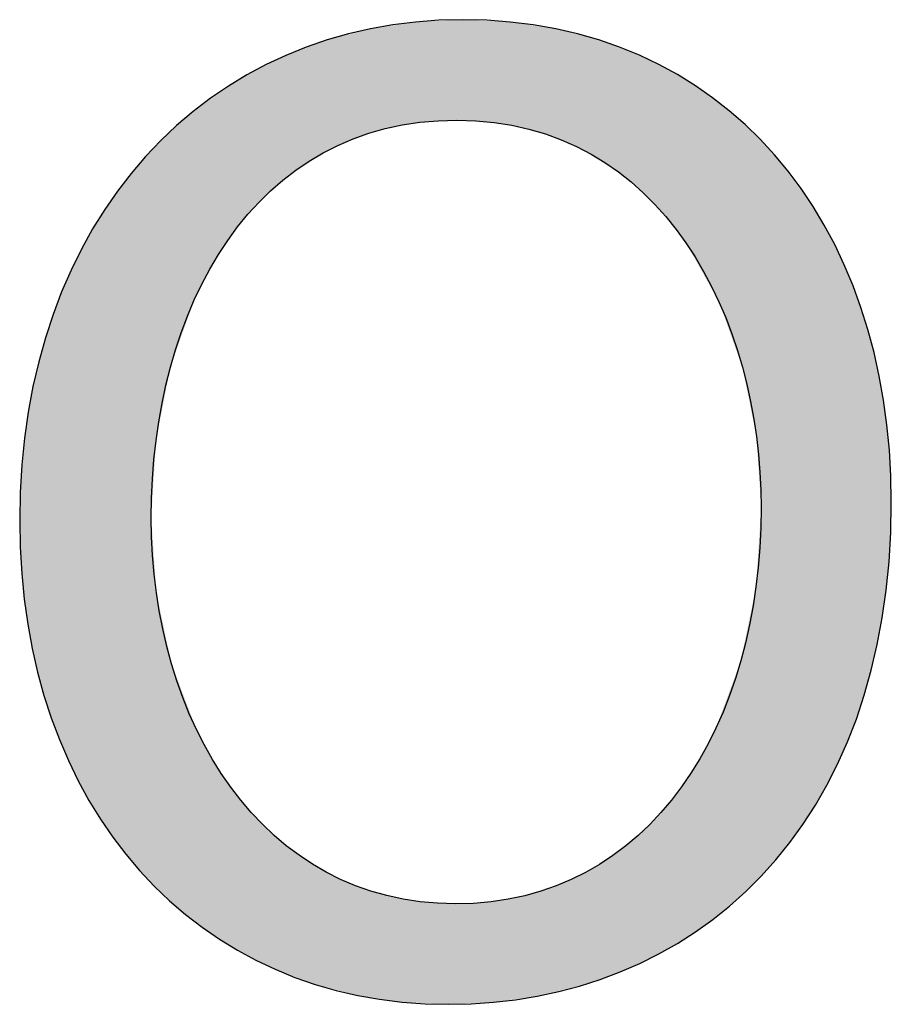
# Model space of a CAD drawing. Extents: x -29.2 to 34.3, y -4.8 to 15.8.
# Drawn here: x 27.8 to 29, y 4.7 to 6.1 of the extents above; entities that cross this region are included whole.
import ezdxf

# ---------------------------------------------------------------- set-up
doc = ezdxf.new("R2010")
doc.units = 0
doc.layers.get('0').update_dxf_attribs({"linetype": 'CONTINUOUS'})

# ---------------------------------------------------------------- blocks, each defined once
blk = doc.blocks.new('*U28')
at = {"color": 7}
for points in [[(28.3358, 5.9429), (28.3169, 6.0814), (28.3358, 6.0842)], [(28.3417, 5.944), (28.3358, 6.0842), (28.3417, 6.0845)], [(28.3358, 5.9429), (28.3358, 6.0842), (28.3417, 5.944)], [(28.3417, 5.944), (28.3417, 6.0845), (28.3421, 5.944)], [(28.3421, 5.944), (28.3417, 6.0845), (28.3421, 6.0845)], [(28.3816, 5.9463), (28.3421, 6.0845), (28.3816, 6.0865)], [(28.3421, 5.944), (28.3421, 6.0845), (28.3816, 5.9463)], [(28.3915, 5.9469), (28.3816, 6.0865), (28.3915, 6.0869)], [(28.3816, 5.9463), (28.3816, 6.0865), (28.3915, 5.9469)], [(28.3935, 5.947), (28.3915, 6.0869), (28.3935, 6.087)], [(28.3915, 5.9469), (28.3915, 6.0869), (28.3935, 5.947)], [(28.4014, 5.9465), (28.3935, 6.087), (28.4014, 6.0874)], [(28.3935, 5.947), (28.3935, 6.087), (28.4014, 5.9465)], [(28.4014, 5.9465), (28.4014, 6.0874), (28.4413, 5.9441)], [(28.4413, 5.9441), (28.4014, 6.0874), (28.4413, 6.0855)], [(28.4413, 5.9441), (28.4413, 6.0855), (28.4446, 5.9439)], [(28.4446, 5.9439), (28.4413, 6.0855), (28.4446, 6.0853)], [(28.4446, 5.9439), (28.4446, 6.0853), (28.4455, 5.9438)], [(28.4455, 5.9438), (28.4446, 6.0853), (28.4455, 6.0853)], [(28.4455, 5.9438), (28.4455, 6.0853), (28.4681, 5.9396)], [(28.4681, 5.9396), (28.4455, 6.0853), (28.4681, 6.0842)], [(28.4681, 5.9396), (28.4681, 6.0842), (28.4882, 5.9357)], [(28.4882, 5.9357), (28.4681, 6.0842), (28.4882, 6.0812)], [(28.2548, 5.9229), (28.2517, 6.0693), (28.2548, 6.0701)], [(28.2726, 5.9285), (28.2548, 6.0701), (28.2726, 6.0747)], [(28.2548, 5.9229), (28.2548, 6.0701), (28.2726, 5.9285)], [(28.2934, 5.9351), (28.2726, 6.0747), (28.2934, 6.0778)], [(28.2726, 5.9285), (28.2726, 6.0747), (28.2934, 5.9351)], [(28.2954, 5.9355), (28.2934, 6.0778), (28.2954, 6.0781)], [(28.2934, 5.9351), (28.2934, 6.0778), (28.2954, 5.9355)], [(28.3169, 5.9394), (28.2954, 6.0781), (28.3169, 6.0814)], [(28.2954, 5.9355), (28.2954, 6.0781), (28.3169, 5.9394)], [(28.3169, 5.9394), (28.3169, 6.0814), (28.3358, 5.9429)], [(28.4882, 5.9357), (28.4882, 6.0812), (28.4941, 5.9346)], [(28.4941, 5.9346), (28.4882, 6.0812), (28.4941, 6.0803)], [(28.4941, 5.9346), (28.4941, 6.0803), (28.5059, 5.9307)], [(28.5059, 5.9307), (28.4941, 6.0803), (28.5059, 6.0785)], [(28.5059, 5.9307), (28.5059, 6.0785), (28.5316, 5.9222)], [(28.5316, 5.9222), (28.5059, 6.0785), (28.5316, 6.0747)], [(28.5316, 5.9222), (28.5316, 6.0747), (28.5323, 5.922)], [(28.5323, 5.922), (28.5316, 6.0747), (28.5323, 6.0745)], [(28.5323, 5.922), (28.5323, 6.0745), (28.5392, 5.9197)], [(28.5392, 5.9197), (28.5323, 6.0745), (28.5392, 6.0727)], [(28.5392, 5.9197), (28.5392, 6.0727), (28.565, 5.9073)], [(28.565, 5.9073), (28.5392, 6.0727), (28.565, 6.066)], [(28.2066, 5.9014), (28.1956, 6.0529), (28.2066, 6.057)], [(28.2108, 5.9033), (28.2066, 6.057), (28.2108, 6.0586)], [(28.2066, 5.9014), (28.2066, 6.057), (28.2108, 5.9033)], [(28.2121, 5.9039), (28.2108, 6.0586), (28.2121, 6.0591)], [(28.2108, 5.9033), (28.2108, 6.0586), (28.2121, 5.9039)], [(28.2483, 5.9208), (28.2121, 6.0591), (28.2483, 6.0684)], [(28.2121, 5.9039), (28.2121, 6.0591), (28.2483, 5.9208)], [(28.2517, 5.9219), (28.2483, 6.0684), (28.2517, 6.0693)], [(28.2483, 5.9208), (28.2483, 6.0684), (28.2517, 5.9219)], [(28.2517, 5.9219), (28.2517, 6.0693), (28.2548, 5.9229)], [(28.565, 5.9073), (28.565, 6.066), (28.5734, 5.9032)], [(28.5734, 5.9032), (28.565, 6.066), (28.5734, 6.0639)], [(28.5734, 5.9032), (28.5734, 6.0639), (28.5809, 5.8996)], [(28.5809, 5.8996), (28.5734, 6.0639), (28.5809, 6.0619)], [(28.5809, 5.8996), (28.5809, 6.0619), (28.5918, 5.8925)], [(28.5918, 5.8925), (28.5809, 6.0619), (28.5918, 6.0591)], [(28.5918, 5.8925), (28.5918, 6.0591), (28.6115, 5.8797)], [(28.6115, 5.8797), (28.5918, 6.0591), (28.6115, 6.0517)], [(28.1682, 5.8771), (28.1545, 6.0376), (28.1682, 6.0427)], [(28.1728, 5.88), (28.1682, 6.0427), (28.1728, 6.0444)], [(28.1682, 5.8771), (28.1682, 6.0427), (28.1728, 5.88)], [(28.1956, 5.8944), (28.1728, 6.0444), (28.1956, 6.0529)], [(28.1728, 5.88), (28.1728, 6.0444), (28.1956, 5.8944)], [(28.1956, 5.8944), (28.1956, 6.0529), (28.2066, 5.9014)], [(28.6115, 5.8797), (28.6115, 6.0517), (28.6191, 5.8747)], [(28.6191, 5.8747), (28.6115, 6.0517), (28.6191, 6.0488)], [(28.6191, 5.8747), (28.6191, 6.0488), (28.6218, 5.8725)], [(28.6218, 5.8725), (28.6191, 6.0488), (28.6218, 6.0478)], [(28.6218, 5.8725), (28.6218, 6.0478), (28.6466, 5.8517)], [(28.6466, 5.8517), (28.6218, 6.0478), (28.6466, 6.0384)], [(28.1379, 5.8522), (28.1332, 6.0269), (28.1379, 6.0292)], [(28.1395, 5.8535), (28.1379, 6.0292), (28.1395, 6.03)], [(28.1379, 5.8522), (28.1379, 6.0292), (28.1395, 5.8535)], [(28.1545, 5.8658), (28.1395, 6.03), (28.1545, 6.0376)], [(28.1395, 5.8535), (28.1395, 6.03), (28.1545, 5.8658)], [(28.1545, 5.8658), (28.1545, 6.0376), (28.1682, 5.8771)], [(28.6466, 5.8517), (28.6466, 6.0384), (28.6485, 5.8501)], [(28.6485, 5.8501), (28.6466, 6.0384), (28.6485, 6.0377)], [(28.6485, 5.8501), (28.6485, 6.0377), (28.654, 5.8455)], [(28.654, 5.8455), (28.6485, 6.0377), (28.654, 6.0349)], [(28.654, 5.8455), (28.654, 6.0349), (28.6759, 5.8224)], [(28.6759, 5.8224), (28.654, 6.0349), (28.6759, 6.0238)], [(28.1332, 5.8484), (28.1061, 6.0133), (28.1332, 6.0269)], [(28.1332, 5.8484), (28.1332, 6.0269), (28.1379, 5.8522)], [(28.6759, 5.8224), (28.6759, 6.0238), (28.6786, 5.8195)], [(28.6786, 5.8195), (28.6759, 6.0238), (28.6786, 6.0224)], [(28.6786, 5.8195), (28.6786, 6.0224), (28.6855, 5.8122)], [(28.6855, 5.8122), (28.6786, 6.0224), (28.6855, 6.0189)], [(28.6855, 5.8122), (28.6855, 6.0189), (28.7016, 5.7912)], [(28.7016, 5.7912), (28.6855, 6.0189), (28.7016, 6.0107)], [(28.0867, 5.7964), (28.0773, 5.9957), (28.0867, 6.0017)], [(28.1001, 5.8138), (28.0867, 6.0017), (28.1001, 6.0103)], [(28.0867, 5.7964), (28.0867, 6.0017), (28.1001, 5.8138)], [(28.1015, 5.8155), (28.1001, 6.0103), (28.1015, 6.011)], [(28.1001, 5.8138), (28.1001, 6.0103), (28.1015, 5.8155)], [(28.1061, 5.8203), (28.1015, 6.011), (28.1061, 6.0133)], [(28.1015, 5.8155), (28.1015, 6.011), (28.1061, 5.8203)], [(28.1061, 5.8203), (28.1061, 6.0133), (28.1332, 5.8484)], [(28.7016, 5.7912), (28.7016, 6.0107), (28.7074, 5.7836)], [(28.7074, 5.7836), (28.7016, 6.0107), (28.7074, 6.0069)], [(28.7074, 5.7836), (28.7074, 6.0069), (28.7136, 5.7755)], [(28.7136, 5.7755), (28.7074, 6.0069), (28.7136, 6.0028)], [(28.7136, 5.7755), (28.7136, 6.0028), (28.7269, 5.7517)], [(28.7269, 5.7517), (28.7136, 6.0028), (28.7269, 5.9941)], [(28.0731, 5.7789), (28.0518, 5.9792), (28.0731, 5.9929)], [(28.0773, 5.7844), (28.0731, 5.9929), (28.0773, 5.9957)], [(28.0731, 5.7789), (28.0731, 5.9929), (28.0773, 5.7844)], [(28.0773, 5.7844), (28.0773, 5.9957), (28.0867, 5.7964)], [(28.7269, 5.7517), (28.7269, 5.9941), (28.7331, 5.7407)], [(28.7331, 5.7407), (28.7269, 5.9941), (28.7331, 5.99)], [(28.7331, 5.7407), (28.7331, 5.99), (28.7509, 5.7089)], [(28.7509, 5.7089), (28.7331, 5.99), (28.7509, 5.9784)], [(28.0481, 5.7389), (28.0373, 5.968), (28.0481, 5.9767)], [(28.0491, 5.7405), (28.0481, 5.9767), (28.0491, 5.9775)], [(28.0481, 5.7389), (28.0481, 5.9767), (28.0491, 5.7405)], [(28.0518, 5.7448), (28.0491, 5.9775), (28.0518, 5.9792)], [(28.0491, 5.7405), (28.0491, 5.9775), (28.0518, 5.7448)], [(28.0518, 5.7448), (28.0518, 5.9792), (28.0731, 5.7789)], [(28.7509, 5.7089), (28.7509, 5.9784), (28.7554, 5.7007)], [(28.7554, 5.7007), (28.7509, 5.9784), (28.7554, 5.9746)], [(28.7554, 5.7007), (28.7554, 5.9746), (28.7597, 5.6931)], [(28.7597, 5.6931), (28.7554, 5.9746), (28.7597, 5.971)], [(28.0294, 5.7018), (28.0264, 5.9592), (28.0294, 5.9616)], [(28.0373, 5.7175), (28.0294, 5.9616), (28.0373, 5.968)], [(28.0294, 5.7018), (28.0294, 5.9616), (28.0373, 5.7175)], [(28.0373, 5.7175), (28.0373, 5.968), (28.0481, 5.7389)], [(28.7597, 5.6931), (28.7597, 5.971), (28.7746, 5.6516)], [(28.7746, 5.6516), (28.7597, 5.971), (28.7746, 5.9587)], [(28.0264, 5.6958), (28.0018, 5.9394), (28.0264, 5.9592)], [(28.0264, 5.6958), (28.0264, 5.9592), (28.0294, 5.7018)], [(28.7746, 5.6516), (28.7746, 5.9587), (28.7903, 5.6079)], [(28.7903, 5.6079), (28.7746, 5.9587), (28.7903, 5.9458)], [(27.9947, 5.6063), (27.993, 5.9306), (27.9947, 5.9323)], [(28.0018, 5.6264), (27.9947, 5.9323), (28.0018, 5.9394)], [(27.9947, 5.6063), (27.9947, 5.9323), (28.0018, 5.6264)], [(28.0018, 5.6264), (28.0018, 5.9394), (28.0264, 5.6958)], [(28.7903, 5.6079), (28.7903, 5.9458), (28.7925, 5.6016)], [(28.7925, 5.6016), (28.7903, 5.9458), (28.7925, 5.9439)], [(28.7925, 5.6016), (28.7925, 5.9439), (28.7962, 5.5835)], [(28.7962, 5.5835), (28.7925, 5.9439), (28.7962, 5.9409)], [(28.7962, 5.5835), (28.7962, 5.9409), (28.8115, 5.5078)], [(28.8115, 5.5078), (28.7962, 5.9409), (28.8115, 5.9252)], [(27.9917, 5.595), (27.9735, 5.9111), (27.9917, 5.9293)], [(27.993, 5.6016), (27.9917, 5.9293), (27.993, 5.9306)], [(27.9917, 5.595), (27.9917, 5.9293), (27.993, 5.6016)], [(27.993, 5.6016), (27.993, 5.9306), (27.9947, 5.6063)], [(28.8115, 5.5078), (28.8115, 5.9252), (28.8121, 5.5046)], [(28.8121, 5.5046), (28.8115, 5.9252), (28.8121, 5.9245)], [(28.8121, 5.5046), (28.8121, 5.9245), (28.8186, 5.4052)], [(28.8186, 5.4052), (28.8121, 5.9245), (28.8186, 5.9179)], [(27.973, 5.4992), (27.9663, 5.904), (27.973, 5.9107)], [(27.9735, 5.5017), (27.973, 5.9107), (27.9735, 5.9111)], [(27.973, 5.4992), (27.973, 5.9107), (27.9735, 5.5017)], [(27.9735, 5.5017), (27.9735, 5.9111), (27.9917, 5.595)], [(28.8186, 5.4052), (28.8186, 5.9179), (28.8186, 5.4052)], [(28.8186, 5.4052), (28.8186, 5.9179), (28.8186, 5.9179)], [(28.8186, 4.8901), (28.8186, 5.9179), (28.8374, 4.9121)], [(28.8374, 4.9121), (28.8186, 5.9179), (28.8374, 5.8986)], [(27.9584, 4.8895), (27.95, 5.8858), (27.9584, 5.8961)], [(27.9663, 4.8815), (27.9584, 5.8961), (27.9663, 5.904)], [(27.9584, 4.8895), (27.9584, 5.8961), (27.9663, 4.8815)], [(27.9663, 5.3913), (27.9663, 5.904), (27.973, 5.4992)], [(28.8374, 4.9121), (28.8374, 5.8986), (28.8587, 4.937)], [(28.8587, 4.937), (28.8374, 5.8986), (28.8587, 5.8716)], [(27.95, 4.898), (27.9192, 5.8479), (27.95, 5.8858)], [(27.95, 4.898), (27.95, 5.8858), (27.9584, 4.8895)], [(28.8587, 4.937), (28.8587, 5.8716), (28.8744, 4.96)], [(28.8744, 4.96), (28.8587, 5.8716), (28.8744, 5.8516)], [(28.8744, 4.96), (28.8744, 5.8516), (28.8944, 4.9894)], [(28.8944, 4.9894), (28.8744, 5.8516), (28.8944, 5.82)], [(27.9124, 4.9448), (27.8844, 5.7949), (27.9124, 5.8376)], [(27.9192, 4.9364), (27.9124, 5.8376), (27.9192, 5.8479)], [(27.9124, 4.9448), (27.9124, 5.8376), (27.9192, 4.9364)], [(27.9192, 4.9364), (27.9192, 5.8479), (27.95, 4.898)], [(28.8944, 4.9894), (28.8944, 5.82), (28.9069, 5.0125)], [(28.9069, 5.0125), (28.8944, 5.82), (28.9069, 5.8003)], [(27.8844, 4.9881), (27.8792, 5.7849), (27.8844, 5.7949)], [(27.8844, 4.9881), (27.8844, 5.7949), (27.9124, 4.9448)], [(28.9069, 5.0125), (28.9069, 5.8003), (28.9255, 5.047)], [(28.9255, 5.047), (28.9069, 5.8003), (28.9255, 5.7633)], [(27.8792, 4.9961), (27.8543, 5.7373), (27.8792, 5.7849)], [(27.8792, 4.9961), (27.8792, 5.7849), (27.8844, 4.9881)], [(28.9255, 5.047), (28.9255, 5.7633), (28.9349, 5.0695)], [(28.9349, 5.0695), (28.9255, 5.7633), (28.9349, 5.7448)], [(28.9349, 5.0695), (28.9349, 5.7448), (28.9517, 5.1099)], [(28.9517, 5.1099), (28.9349, 5.7448), (28.9517, 5.7018)], [(27.8505, 5.0518), (27.8291, 5.6753), (27.8505, 5.728)], [(27.8543, 5.0444), (27.8505, 5.728), (27.8543, 5.7373)], [(27.8505, 5.0518), (27.8505, 5.728), (27.8543, 5.0444)], [(27.8543, 5.0444), (27.8543, 5.7373), (27.8792, 4.9961)], [(28.9517, 5.1099), (28.9517, 5.7018), (28.9581, 5.1308)], [(28.9581, 5.1308), (28.9517, 5.7018), (28.9581, 5.6853)], [(28.9581, 5.1308), (28.9581, 5.6853), (28.9726, 5.178)], [(28.9726, 5.178), (28.9581, 5.6853), (28.9726, 5.6355)], [(27.8291, 5.1052), (27.8266, 5.6669), (27.8291, 5.6753)], [(27.8291, 5.1052), (27.8291, 5.6753), (27.8505, 5.0518)], [(27.8266, 5.1115), (27.809, 5.6091), (27.8266, 5.6669)], [(27.8266, 5.1115), (27.8266, 5.6669), (27.8291, 5.1052)], [(28.9726, 5.178), (28.9726, 5.6355), (28.9765, 5.1964)], [(28.9765, 5.1964), (28.9726, 5.6355), (28.9765, 5.6222)], [(28.9765, 5.1964), (28.9765, 5.6222), (28.9879, 5.2512)], [(28.9879, 5.2512), (28.9765, 5.6222), (28.9879, 5.5648)], [(27.8076, 5.1752), (27.7944, 5.539), (27.8076, 5.602)], [(27.809, 5.1702), (27.8076, 5.602), (27.809, 5.6091)], [(27.8076, 5.1752), (27.8076, 5.602), (27.809, 5.1702)], [(27.809, 5.1702), (27.809, 5.6091), (27.8266, 5.1115)], [(28.9879, 5.2512), (28.9879, 5.5648), (28.9897, 5.2664)], [(28.9897, 5.2664), (28.9879, 5.5648), (28.9897, 5.5556)], [(28.9897, 5.2664), (28.9897, 5.5556), (28.9974, 5.3296)], [(28.9974, 5.3296), (28.9897, 5.5556), (28.9974, 5.49)], [(27.7937, 5.2425), (27.7855, 5.465), (27.7937, 5.5333)], [(27.7944, 5.2392), (27.7937, 5.5333), (27.7944, 5.539)], [(27.7937, 5.2425), (27.7937, 5.5333), (27.7944, 5.2392)], [(27.7944, 5.2392), (27.7944, 5.539), (27.8076, 5.1752)], [(28.9974, 5.3296), (28.9974, 5.49), (28.9978, 5.3421)], [(28.9978, 5.3421), (28.9974, 5.49), (28.9978, 5.4859)], [(28.9978, 5.3421), (28.9978, 5.4859), (29.0006, 5.4131)], [(27.7855, 5.3118), (27.7853, 5.4604), (27.7855, 5.465)], [(27.7855, 5.3118), (27.7855, 5.465), (27.7937, 5.2425)], [(27.7853, 5.3133), (27.7824, 5.3874), (27.7853, 5.4604)], [(27.7853, 5.3133), (27.7853, 5.4604), (27.7855, 5.3118)], [(28.8186, 4.8901), (28.8121, 5.3046), (28.8186, 5.4051)], [(28.8186, 4.8901), (28.8186, 5.4051), (28.8186, 5.4052)], [(28.8186, 4.8901), (28.8186, 5.4051), (28.8186, 4.8901)], [(27.9663, 4.8815), (27.9663, 5.3913), (27.973, 4.8748)], [(27.973, 4.8748), (27.9663, 5.3913), (27.973, 5.2935)], [(28.8121, 4.8839), (28.8115, 5.2945), (28.8121, 5.3046)], [(28.8121, 4.8839), (28.8121, 5.3046), (28.8186, 4.8901)], [(27.973, 4.8748), (27.973, 5.2935), (27.9735, 4.8743)], [(27.9735, 4.8743), (27.973, 5.2935), (27.9735, 5.2864)], [(27.9735, 4.8743), (27.9735, 5.2864), (27.9917, 4.8559)], [(27.9917, 4.8559), (27.9735, 5.2864), (27.9917, 5.2007)], [(28.8115, 4.8833), (28.7962, 5.2199), (28.8115, 5.2945)], [(28.8115, 4.8833), (28.8115, 5.2945), (28.8121, 4.8839)], [(28.7962, 4.8688), (28.7925, 5.202), (28.7962, 5.2199)], [(28.7962, 4.8688), (28.7962, 5.2199), (28.8115, 4.8833)], [(27.9917, 4.8559), (27.9917, 5.2007), (27.993, 4.8548)], [(27.993, 4.8548), (27.9917, 5.2007), (27.993, 5.1946)], [(27.993, 4.8548), (27.993, 5.1946), (27.9947, 4.8535)], [(27.9947, 4.8535), (27.993, 5.1946), (27.9947, 5.1869)], [(28.7903, 4.8632), (28.7746, 5.1488), (28.7903, 5.191)], [(28.7925, 4.8654), (28.7903, 5.191), (28.7925, 5.202)], [(28.7903, 4.8632), (28.7903, 5.191), (28.7925, 4.8654)], [(28.7925, 4.8654), (28.7925, 5.202), (28.7962, 4.8688)], [(27.9947, 4.8535), (27.9947, 5.1869), (28.0018, 4.8476)], [(28.0018, 4.8476), (27.9947, 5.1869), (28.0018, 5.1681)], [(28.0018, 4.8476), (28.0018, 5.1681), (28.0264, 4.8276)], [(28.0264, 4.8276), (28.0018, 5.1681), (28.0264, 5.1034)], [(28.7746, 4.8484), (28.7597, 5.1086), (28.7746, 5.1488)], [(28.7746, 4.8484), (28.7746, 5.1488), (28.7903, 4.8632)], [(28.7597, 4.8371), (28.7554, 5.097), (28.7597, 5.1086)], [(28.7597, 4.8371), (28.7597, 5.1086), (28.7746, 4.8484)], [(28.0264, 4.8276), (28.0264, 5.1034), (28.0294, 4.8252)], [(28.0294, 4.8252), (28.0264, 5.1034), (28.0294, 5.0954)], [(28.0294, 4.8252), (28.0294, 5.0954), (28.0373, 4.8187)], [(28.0373, 4.8187), (28.0294, 5.0954), (28.0373, 5.0806)], [(28.7554, 4.8339), (28.7509, 5.0883), (28.7554, 5.097)], [(28.7554, 4.8339), (28.7554, 5.097), (28.7597, 4.8371)], [(28.0373, 4.8187), (28.0373, 5.0806), (28.0481, 4.8117)], [(28.0481, 4.8117), (28.0373, 5.0806), (28.0481, 5.0604)], [(28.7509, 4.8304), (28.7331, 5.0543), (28.7509, 5.0883)], [(28.7509, 4.8304), (28.7509, 5.0883), (28.7554, 4.8339)], [(28.0481, 4.8117), (28.0481, 5.0604), (28.0491, 4.8111)], [(28.0491, 4.8111), (28.0481, 5.0604), (28.0491, 5.0585)], [(28.0491, 4.8111), (28.0491, 5.0585), (28.0518, 4.8093)], [(28.0518, 4.8093), (28.0491, 5.0585), (28.0518, 5.0535)], [(28.0518, 4.8093), (28.0518, 5.0535), (28.0731, 4.7955)], [(28.0731, 4.7955), (28.0518, 5.0535), (28.0731, 5.021)], [(28.7331, 4.8169), (28.7269, 5.0449), (28.7331, 5.0543)], [(28.7331, 4.8169), (28.7331, 5.0543), (28.7509, 4.8304)], [(28.7269, 4.8122), (28.7136, 5.0244), (28.7269, 5.0449)], [(28.7269, 4.8122), (28.7269, 5.0449), (28.7331, 4.8169)], [(28.7136, 4.8042), (28.7074, 5.0149), (28.7136, 5.0244)], [(28.7136, 4.8042), (28.7136, 5.0244), (28.7269, 4.8122)], [(28.0731, 4.7955), (28.0731, 5.021), (28.0773, 4.7928)], [(28.0773, 4.7928), (28.0731, 5.021), (28.0773, 5.0146)], [(28.0773, 4.7928), (28.0773, 5.0146), (28.0867, 4.7867)], [(28.0867, 4.7867), (28.0773, 5.0146), (28.0867, 5.0031)], [(28.7074, 4.8005), (28.7016, 5.0076), (28.7074, 5.0149)], [(28.7074, 4.8005), (28.7074, 5.0149), (28.7136, 4.8042)], [(28.0867, 4.7867), (28.0867, 5.0031), (28.1001, 4.7799)], [(28.1001, 4.7799), (28.0867, 5.0031), (28.1001, 4.9865)], [(28.7016, 4.797), (28.6855, 4.9876), (28.7016, 5.0076)], [(28.7016, 4.797), (28.7016, 5.0076), (28.7074, 4.8005)], [(28.1001, 4.7799), (28.1001, 4.9865), (28.1015, 4.7792)], [(28.1015, 4.7792), (28.1001, 4.9865), (28.1015, 4.9848)], [(28.1015, 4.7792), (28.1015, 4.9848), (28.1061, 4.7769)], [(28.1061, 4.7769), (28.1015, 4.9848), (28.1061, 4.9791)], [(28.6855, 4.7873), (28.6786, 4.979), (28.6855, 4.9876)], [(28.6855, 4.7873), (28.6855, 4.9876), (28.7016, 4.797)], [(28.1061, 4.7769), (28.1061, 4.9791), (28.1332, 4.7632)], [(28.1332, 4.7632), (28.1061, 4.9791), (28.1332, 4.952)], [(28.6759, 4.7815), (28.654, 4.9544), (28.6759, 4.9763)], [(28.6786, 4.7831), (28.6759, 4.9763), (28.6786, 4.979)], [(28.6759, 4.7815), (28.6759, 4.9763), (28.6786, 4.7831)], [(28.6786, 4.7831), (28.6786, 4.979), (28.6855, 4.7873)], [(28.1332, 4.7632), (28.1332, 4.952), (28.1379, 4.7608)], [(28.1379, 4.7608), (28.1332, 4.952), (28.1379, 4.9472)], [(28.1379, 4.7608), (28.1379, 4.9472), (28.1395, 4.76)], [(28.1395, 4.76), (28.1379, 4.9472), (28.1395, 4.946)], [(28.1395, 4.76), (28.1395, 4.946), (28.1545, 4.7544)], [(28.1545, 4.7544), (28.1395, 4.946), (28.1545, 4.934)], [(28.6466, 4.7678), (28.6218, 4.9272), (28.6466, 4.9469)], [(28.6485, 4.7687), (28.6466, 4.9469), (28.6485, 4.9488)], [(28.6466, 4.7678), (28.6466, 4.9469), (28.6485, 4.7687)], [(28.654, 4.7713), (28.6485, 4.9488), (28.654, 4.9544)], [(28.6485, 4.7687), (28.6485, 4.9488), (28.654, 4.7713)], [(28.654, 4.7713), (28.654, 4.9544), (28.6759, 4.7815)], [(28.1545, 4.7544), (28.1545, 4.934), (28.1682, 4.7492)], [(28.1682, 4.7492), (28.1545, 4.934), (28.1682, 4.923)], [(28.1682, 4.7492), (28.1682, 4.923), (28.1728, 4.7475)], [(28.1728, 4.7475), (28.1682, 4.923), (28.1728, 4.9194)], [(28.1728, 4.7475), (28.1728, 4.9194), (28.1956, 4.7389)], [(28.1956, 4.7389), (28.1728, 4.9194), (28.1956, 4.9052)], [(28.6115, 4.7527), (28.5918, 4.9068), (28.6115, 4.919)], [(28.6191, 4.7553), (28.6115, 4.919), (28.6191, 4.9251)], [(28.6115, 4.7527), (28.6115, 4.919), (28.6191, 4.7553)], [(28.6218, 4.7563), (28.6191, 4.9251), (28.6218, 4.9272)], [(28.6191, 4.7553), (28.6191, 4.9251), (28.6218, 4.7563)], [(28.6218, 4.7563), (28.6218, 4.9272), (28.6466, 4.7678)], [(28.1956, 4.7389), (28.1956, 4.9052), (28.2066, 4.7361)], [(28.2066, 4.7361), (28.1956, 4.9052), (28.2066, 4.8984)], [(28.5809, 4.7421), (28.5734, 4.8955), (28.5809, 4.9001)], [(28.5918, 4.7458), (28.5809, 4.9001), (28.5918, 4.9068)], [(28.5809, 4.7421), (28.5809, 4.9001), (28.5918, 4.7458)], [(28.5918, 4.7458), (28.5918, 4.9068), (28.6115, 4.7527)], [(28.2066, 4.7361), (28.2066, 4.8984), (28.2108, 4.735)], [(28.2108, 4.735), (28.2066, 4.8984), (28.2108, 4.8958)], [(28.2108, 4.735), (28.2108, 4.8958), (28.2121, 4.7347)], [(28.2121, 4.7347), (28.2108, 4.8958), (28.2121, 4.8952)], [(28.2121, 4.7347), (28.2121, 4.8952), (28.2483, 4.7253)], [(28.2483, 4.7253), (28.2121, 4.8952), (28.2483, 4.8785)], [(28.565, 4.7366), (28.5392, 4.8798), (28.565, 4.8917)], [(28.5734, 4.7394), (28.565, 4.8917), (28.5734, 4.8955)], [(28.565, 4.7366), (28.565, 4.8917), (28.5734, 4.7394)], [(28.5734, 4.7394), (28.5734, 4.8955), (28.5809, 4.7421)], [(28.2483, 4.7253), (28.2483, 4.8785), (28.2517, 4.7244)], [(28.2517, 4.7244), (28.2483, 4.8785), (28.2517, 4.8769)], [(28.2517, 4.7244), (28.2517, 4.8769), (28.2548, 4.7236)], [(28.2548, 4.7236), (28.2517, 4.8769), (28.2548, 4.8759)], [(28.2548, 4.7236), (28.2548, 4.8759), (28.2726, 4.7209)], [(28.2726, 4.7209), (28.2548, 4.8759), (28.2726, 4.8703)], [(28.5316, 4.7286), (28.5059, 4.8684), (28.5316, 4.8765)], [(28.5323, 4.7287), (28.5316, 4.8765), (28.5323, 4.8767)], [(28.5316, 4.7286), (28.5316, 4.8765), (28.5323, 4.7287)], [(28.5392, 4.7304), (28.5323, 4.8767), (28.5392, 4.8798)], [(28.5323, 4.7287), (28.5323, 4.8767), (28.5392, 4.7304)], [(28.5392, 4.7304), (28.5392, 4.8798), (28.565, 4.7366)], [(28.2726, 4.7209), (28.2726, 4.8703), (28.2934, 4.7178)], [(28.2934, 4.7178), (28.2726, 4.8703), (28.2934, 4.8637)], [(28.2934, 4.7178), (28.2934, 4.8637), (28.2954, 4.7175)], [(28.2954, 4.7175), (28.2934, 4.8637), (28.2954, 4.863)], [(28.2954, 4.7175), (28.2954, 4.863), (28.3169, 4.7142)], [(28.3169, 4.7142), (28.2954, 4.863), (28.3169, 4.8591)], [(28.3169, 4.7142), (28.3169, 4.8591), (28.3358, 4.7133)], [(28.3358, 4.7133), (28.3169, 4.8591), (28.3358, 4.8556)], [(28.4681, 4.7172), (28.4455, 4.8552), (28.4681, 4.8592)], [(28.4882, 4.72), (28.4681, 4.8592), (28.4882, 4.8629)], [(28.4681, 4.7172), (28.4681, 4.8592), (28.4882, 4.72)], [(28.4941, 4.7208), (28.4882, 4.8629), (28.4941, 4.8647)], [(28.4882, 4.72), (28.4882, 4.8629), (28.4941, 4.7208)], [(28.5059, 4.7224), (28.4941, 4.8647), (28.5059, 4.8684)], [(28.4941, 4.7208), (28.4941, 4.8647), (28.5059, 4.7224)], [(28.5059, 4.7224), (28.5059, 4.8684), (28.5316, 4.7286)], [(28.3358, 4.7133), (28.3358, 4.8556), (28.3417, 4.713)], [(28.3417, 4.713), (28.3358, 4.8556), (28.3417, 4.8545)], [(28.3417, 4.713), (28.3417, 4.8545), (28.3421, 4.713)], [(28.3421, 4.713), (28.3417, 4.8545), (28.3421, 4.8544)], [(28.3421, 4.713), (28.3421, 4.8544), (28.3816, 4.7111)], [(28.3816, 4.7111), (28.3421, 4.8544), (28.3816, 4.8521)], [(28.3816, 4.7111), (28.3816, 4.8521), (28.3915, 4.7115)], [(28.3915, 4.7115), (28.3816, 4.8521), (28.3915, 4.8515)], [(28.3935, 4.7116), (28.3915, 4.8515), (28.3935, 4.8516)], [(28.3915, 4.7115), (28.3915, 4.8515), (28.3935, 4.7116)], [(28.4014, 4.712), (28.3935, 4.8516), (28.4014, 4.8521)], [(28.3935, 4.7116), (28.3935, 4.8516), (28.4014, 4.712)], [(28.4413, 4.7138), (28.4014, 4.8521), (28.4413, 4.8544)], [(28.4014, 4.712), (28.4014, 4.8521), (28.4413, 4.7138)], [(28.4446, 4.7139), (28.4413, 4.8544), (28.4446, 4.855)], [(28.4413, 4.7138), (28.4413, 4.8544), (28.4446, 4.7139)], [(28.4455, 4.7141), (28.4446, 4.855), (28.4455, 4.8552)], [(28.4446, 4.7139), (28.4446, 4.855), (28.4455, 4.7141)], [(28.4455, 4.7141), (28.4455, 4.8552), (28.4681, 4.7172)]]:
    blk.add_solid(points, dxfattribs=at)
blk = doc.blocks.new('BLOCK_22')
for points in [[(29.0006, 5.4131), (29.0006, 4.9543), (28.7217, 4.7111), (28.3816, 4.7111), (28.0296, 4.7111), (27.7824, 4.984), (27.7824, 5.3874), (27.7824, 5.8106), (28.0454, 6.0874), (28.4014, 6.0874), (28.7652, 6.0874), (29.0006, 5.8086), (29.0006, 5.4131)], [(27.9663, 5.3913), (27.9663, 5.1066), (28.1206, 4.8515), (28.3915, 4.8515), (28.6644, 4.8515), (28.8186, 5.1026), (28.8186, 5.4052), (28.8186, 5.6702), (28.6802, 5.947), (28.3935, 5.947), (28.1087, 5.947), (27.9663, 5.684), (27.9663, 5.3913)]]:
    blk.add_open_spline(points, degree=3, knots=[0, 0, 0, 0, 1, 1, 1, 2, 2, 2, 3, 3, 3, 4, 4, 4, 4])
at = {"color": 7}
blk.add_blockref('*U28', (0, 0), dxfattribs=at)
blk = doc.blocks.new('BLOCK_21')
blk.add_blockref('BLOCK_22', (0, 0))

msp = doc.modelspace()

# ---------------------------------------------------------------- block references
msp.add_blockref('BLOCK_21', (0, 0))

doc.saveas('drawing.dxf')
